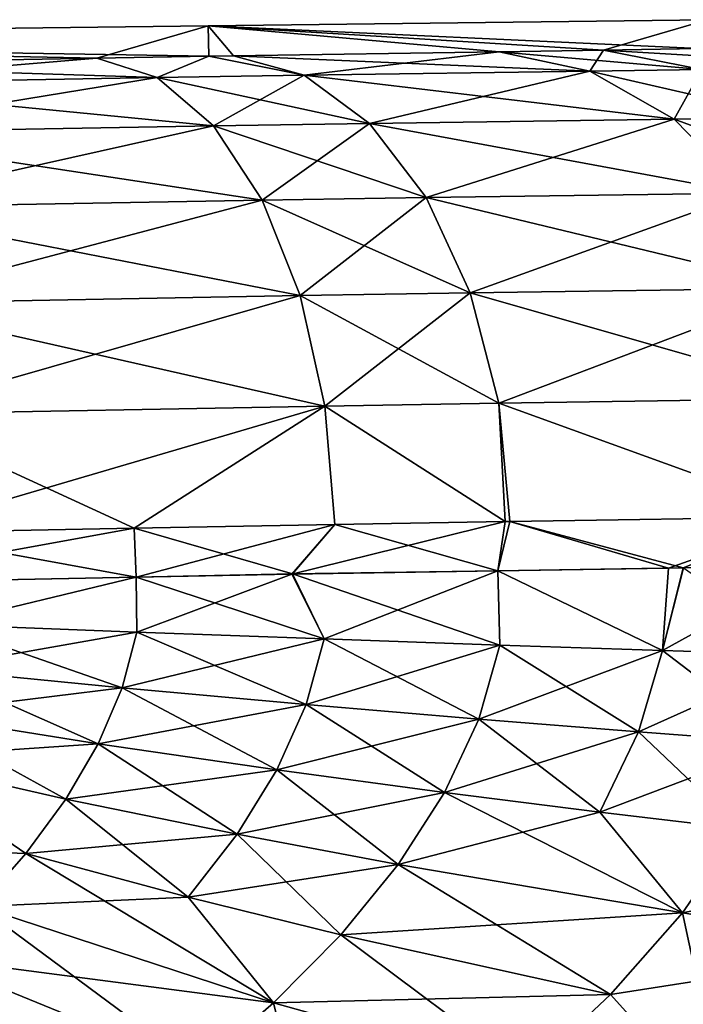
# Model space of a CAD drawing. Extents: x -25 to 207, y -101 to 173.
# Drawn here: x 98 to 100, y 170 to 173 of the extents above; entities that cross this region are included whole.
import ezdxf

# ---------------------------------------------------------------- set-up
doc = ezdxf.new("R2010")
doc.units = 0
doc.header["$MEASUREMENT"] = 0
doc.layers.get('0').update_dxf_attribs({"linetype": 'CONTINUOUS'})

msp = doc.modelspace()

# ---------------------------------------------------------------- linework, layer by layer
for points in [[(95.484, 172.5779, -0.0001), (98.349, 172.5209, 14.9766), (98.6794, 172.6169, -0.0001)], [(98.6794, 172.6169, -0.0001), (98.6821, 172.5264, -14.7572), (95.484, 172.5779, -0.0001)], [(98.6794, 172.6169, -0.0001), (98.349, 172.5209, 14.9766), (98.6821, 172.5264, 14.7569)], [(98.6794, 172.6169, -0.0001), (99.8554, 172.5443, 13.553), (100.1646, 172.6351, -0.0001)], [(98.6794, 172.6169, -0.0001), (100.1646, 172.6351, -0.0001), (100.1381, 172.5495, -12.9977)], [(98.7552, 172.5276, 14.7087), (99.5449, 172.5397, 13.9675), (98.6794, 172.6169, -0.0001)], [(98.6794, 172.6169, -0.0001), (99.5449, 172.5397, 13.9675), (99.8554, 172.5443, 13.553)], [(98.6794, 172.6169, -0.0001), (98.6821, 172.5264, 14.7569), (98.7552, 172.5276, 14.7087)], [(100.1381, 172.5495, -12.9977), (99.8554, 172.5443, -13.5533), (98.6794, 172.6169, -0.0001)], [(99.8554, 172.5443, -13.5533), (99.5449, 172.5397, -13.9678), (98.6794, 172.6169, -0.0001)], [(98.6794, 172.6169, -0.0001), (99.5449, 172.5397, -13.9678), (98.7552, 172.5276, -14.709)], [(98.6794, 172.6169, -0.0001), (98.7552, 172.5276, -14.709), (98.6821, 172.5264, -14.7572)], [(100.1646, 172.6351, -0.0001), (99.8554, 172.5443, 13.553), (100.1381, 172.5495, 12.9974)], [(95.484, 172.5779, -0.0001), (97.3191, 172.5015, 15.4289), (98.349, 172.5209, 14.9766)], [(95.484, 172.5779, -0.0001), (98.6821, 172.5264, -14.7572), (98.349, 172.5209, -14.9769)], [(98.349, 172.5209, -14.9769), (97.3191, 172.5015, -15.4292), (95.484, 172.5779, -0.0001)], [(100.1381, 172.5495, 12.9974), (99.8554, 172.5443, 13.553), (100.1477, 172.4866, 13.7446)], [(99.8554, 172.5443, -13.5533), (100.1381, 172.5495, -12.9977), (100.6937, 172.4949, -12.6674)], [(98.5285, 172.4633, 15.2783), (98.349, 172.5209, 14.9766), (97.3191, 172.5015, 15.4289)], [(97.3191, 172.5015, -15.4292), (98.349, 172.5209, -14.9769), (97.4236, 172.4431, -15.7647)], [(97.4236, 172.4431, -15.7647), (98.349, 172.5209, -14.9769), (98.5285, 172.4633, -15.2785)], [(98.6821, 172.5264, 14.7569), (98.349, 172.5209, 14.9766), (98.5285, 172.4633, 15.2783)], [(98.349, 172.5209, -14.9769), (98.6821, 172.5264, -14.7572), (98.5285, 172.4633, -15.2785)], [(98.9648, 172.4703, 14.99), (98.6821, 172.5264, 14.7569), (98.5285, 172.4633, 15.2783)], [(98.5285, 172.4633, -15.2785), (98.6821, 172.5264, -14.7572), (98.9648, 172.4703, -14.9903)], [(98.9648, 172.4703, 14.99), (98.7552, 172.5276, 14.7087), (98.6821, 172.5264, 14.7569)], [(98.7552, 172.5276, -14.709), (98.9648, 172.4703, -14.9903), (98.6821, 172.5264, -14.7572)], [(99.8147, 172.4823, 14.1905), (99.5449, 172.5397, 13.9675), (98.7552, 172.5276, 14.7087)], [(99.5449, 172.5397, -13.9678), (98.9648, 172.4703, -14.9903), (98.7552, 172.5276, -14.709)], [(99.8147, 172.4823, 14.1905), (98.7552, 172.5276, 14.7087), (98.9648, 172.4703, 14.99)], [(99.5449, 172.5397, -13.9678), (99.8147, 172.4823, -14.1908), (98.9648, 172.4703, -14.9903)], [(100.1477, 172.4866, 13.7446), (99.8554, 172.5443, 13.553), (99.5449, 172.5397, 13.9675)], [(99.8554, 172.5443, -13.5533), (99.8147, 172.4823, -14.1908), (99.5449, 172.5397, -13.9678)], [(100.1477, 172.4866, 13.7446), (99.5449, 172.5397, 13.9675), (99.8147, 172.4823, 14.1905)], [(99.8554, 172.5443, -13.5533), (100.1477, 172.4866, -13.7448), (99.8147, 172.4823, -14.1908)], [(100.6937, 172.4949, -12.6674), (100.1477, 172.4866, -13.7448), (99.8554, 172.5443, -13.5533)], [(98.5285, 172.4633, 15.2783), (97.3191, 172.5015, 15.4289), (97.4236, 172.4431, 15.7645)], [(98.696, 172.3194, 15.5572), (98.5285, 172.4633, 15.2783), (97.4236, 172.4431, 15.7645)], [(97.4236, 172.4431, -15.7647), (98.5285, 172.4633, -15.2785), (97.5221, 172.2981, -16.0749)], [(97.5221, 172.2981, -16.0749), (98.5285, 172.4633, -15.2785), (98.696, 172.3194, -15.5574)], [(99.16, 172.3267, 15.25), (98.9648, 172.4703, 14.99), (98.5285, 172.4633, 15.2783)], [(98.5285, 172.4633, -15.2785), (98.9648, 172.4703, -14.9903), (98.696, 172.3194, -15.5574)], [(99.16, 172.3267, 15.25), (98.5285, 172.4633, 15.2783), (98.696, 172.3194, 15.5572)], [(98.696, 172.3194, -15.5574), (98.9648, 172.4703, -14.9903), (99.16, 172.3267, -15.2503)], [(100.0653, 172.339, 14.3965), (99.8147, 172.4823, 14.1905), (98.9648, 172.4703, 14.99)], [(98.9648, 172.4703, -14.9903), (99.8147, 172.4823, -14.1908), (99.16, 172.3267, -15.2503)], [(100.0653, 172.339, 14.3965), (98.9648, 172.4703, 14.99), (99.16, 172.3267, 15.25)], [(99.16, 172.3267, -15.2503), (99.8147, 172.4823, -14.1908), (100.0653, 172.339, -14.3968)], [(100.4191, 172.3433, 13.9214), (100.1477, 172.4866, 13.7446), (99.8147, 172.4823, 14.1905)], [(99.8147, 172.4823, -14.1908), (100.1477, 172.4866, -13.7448), (100.0653, 172.339, -14.3968)], [(100.4191, 172.3433, 13.9214), (99.8147, 172.4823, 14.1905), (100.0653, 172.339, 14.3965)], [(100.0653, 172.339, -14.3968), (100.1477, 172.4866, -13.7448), (100.4191, 172.3433, -13.9217)], [(98.696, 172.3194, 15.5572), (97.4236, 172.4431, 15.7645), (97.5221, 172.2981, 16.0746)], [(98.8407, 172.0984, 15.7954), (98.696, 172.3194, 15.5572), (97.5221, 172.2981, 16.0746)], [(97.5221, 172.2981, -16.0749), (98.696, 172.3194, -15.5574), (97.6082, 172.076, -16.3397)], [(97.6082, 172.076, -16.3397), (98.696, 172.3194, -15.5574), (98.8407, 172.0984, -15.7956)], [(99.3284, 172.1061, 15.4722), (99.16, 172.3267, 15.25), (98.696, 172.3194, 15.5572)], [(98.696, 172.3194, -15.5574), (99.16, 172.3267, -15.2503), (98.8407, 172.0984, -15.7956)], [(99.3284, 172.1061, 15.4722), (98.696, 172.3194, 15.5572), (98.8407, 172.0984, 15.7954)], [(98.8407, 172.0984, -15.7956), (99.16, 172.3267, -15.2503), (99.3284, 172.1061, -15.4724)], [(100.2808, 172.1191, 14.5725), (100.0653, 172.339, 14.3965), (99.16, 172.3267, 15.25)], [(99.16, 172.3267, -15.2503), (100.0653, 172.339, -14.3968), (99.3284, 172.1061, -15.4724)], [(100.2808, 172.1191, 14.5725), (99.16, 172.3267, 15.25), (99.3284, 172.1061, 15.4722)], [(99.3284, 172.1061, -15.4724), (100.0653, 172.339, -14.3968), (100.2808, 172.1191, -14.5727)], [(100.6522, 172.1235, 14.0724), (100.4191, 172.3433, 13.9214), (100.0653, 172.339, 14.3965)], [(100.0653, 172.339, -14.3968), (100.4191, 172.3433, -13.9217), (100.2808, 172.1191, -14.5727)], [(100.6522, 172.1235, 14.0724), (100.0653, 172.339, 14.3965), (100.2808, 172.1191, 14.5725)], [(98.8407, 172.0984, 15.7954), (97.5221, 172.2981, 16.0746), (97.6082, 172.076, 16.3395)], [(100.4475, 171.8365, 14.7071), (100.2808, 172.1191, 14.5725), (99.3284, 172.1061, 15.4722)], [(99.3284, 172.1061, -15.4724), (100.2808, 172.1191, -14.5727), (99.4591, 171.8226, -15.6424)], [(99.4591, 171.8226, -15.6424), (100.2808, 172.1191, -14.5727), (100.4475, 171.8365, -14.7074)], [(98.9535, 171.8145, 15.9776), (98.8407, 172.0984, 15.7954), (97.6082, 172.076, 16.3395)], [(97.6082, 172.076, -16.3397), (98.8407, 172.0984, -15.7956), (97.6764, 171.7909, -16.5422)], [(97.6764, 171.7909, -16.5422), (98.8407, 172.0984, -15.7956), (98.9535, 171.8145, -15.9778)], [(99.4591, 171.8226, 15.6421), (99.3284, 172.1061, 15.4722), (98.8407, 172.0984, 15.7954)], [(98.8407, 172.0984, -15.7956), (99.3284, 172.1061, -15.4724), (98.9535, 171.8145, -15.9778)], [(99.4591, 171.8226, 15.6421), (98.8407, 172.0984, 15.7954), (98.9535, 171.8145, 15.9776)], [(98.9535, 171.8145, -15.9778), (99.3284, 172.1061, -15.4724), (99.4591, 171.8226, -15.6424)], [(100.4475, 171.8365, 14.7071), (99.3284, 172.1061, 15.4722), (99.4591, 171.8226, 15.6421)], [(98.9535, 171.8145, 15.9776), (97.6082, 172.076, 16.3395), (97.6764, 171.7909, 16.5419)], [(98.9535, 171.8145, 15.9776), (99.5437, 171.4944, 15.749), (99.4591, 171.8226, 15.6421)], [(98.9535, 171.8145, -15.9778), (99.4591, 171.8226, -15.6424), (99.0269, 171.4858, -16.0924)], [(99.0269, 171.4858, -16.0924), (99.4591, 171.8226, -15.6424), (99.5437, 171.4944, -15.7493)], [(99.4591, 171.8226, 15.6421), (100.5546, 171.5092, 14.7919), (100.4475, 171.8365, 14.7071)], [(99.4591, 171.8226, -15.6424), (100.4475, 171.8365, -14.7074), (99.5437, 171.4944, -15.7493)], [(99.4591, 171.8226, 15.6421), (99.5437, 171.4944, 15.749), (100.5546, 171.5092, 14.7919)], [(99.5437, 171.4944, -15.7493), (100.4475, 171.8365, -14.7074), (100.5546, 171.5092, -14.7921)], [(97.6764, 171.7909, 16.5419), (99.0269, 171.4858, 16.0921), (98.9535, 171.8145, 15.9776)], [(97.6764, 171.7909, -16.5422), (98.9535, 171.8145, -15.9778), (97.7223, 171.4612, -16.6692)], [(97.6764, 171.7909, 16.5419), (97.7223, 171.4612, 16.669), (99.0269, 171.4858, 16.0921)], [(97.7223, 171.4612, -16.6692), (98.9535, 171.8145, -15.9778), (99.0269, 171.4858, -16.0924)], [(98.9535, 171.8145, 15.9776), (99.0269, 171.4858, 16.0921), (99.5437, 171.4944, 15.749)], [(100.4777, 171.1563, 14.9329), (100.5546, 171.5092, 14.7919), (99.5437, 171.4944, 15.749)], [(99.5437, 171.4944, -15.7493), (100.5546, 171.5092, -14.7921), (100.4777, 171.1563, -14.9331)], [(97.7223, 171.4612, 16.669), (97.7429, 171.1083, 16.7124), (99.0269, 171.4858, 16.0921)], [(97.7223, 171.4612, -16.6692), (99.0269, 171.4858, -16.0924), (98.46, 171.1221, -16.3956)], [(99.0269, 171.4858, 16.0921), (97.7429, 171.1083, 16.7124), (98.46, 171.1221, 16.3954)], [(99.0269, 171.4858, 16.0921), (98.46, 171.1221, 16.3954), (99.0564, 171.1335, 16.1317)], [(98.46, 171.1221, -16.3956), (99.0269, 171.4858, -16.0924), (99.0564, 171.1335, -16.1319)], [(99.563, 171.1422, 15.7953), (99.5437, 171.4944, 15.749), (99.0269, 171.4858, 16.0921)], [(99.0269, 171.4858, -16.0924), (99.5437, 171.4944, -15.7493), (99.563, 171.1422, -15.7955)], [(99.563, 171.1422, 15.7953), (99.0269, 171.4858, 16.0921), (99.0564, 171.1335, 16.1317)], [(99.563, 171.1422, -15.7955), (99.0564, 171.1335, -16.1319), (99.0269, 171.4858, -16.0924)], [(100.4777, 171.1563, 14.9329), (99.5437, 171.4944, 15.749), (99.5769, 171.1424, 15.7861)], [(99.5769, 171.1424, 15.7861), (99.5437, 171.4944, 15.749), (99.563, 171.1422, 15.7953)], [(100.4777, 171.1563, -14.9331), (99.5769, 171.1424, -15.7863), (99.5437, 171.4944, -15.7493)], [(99.563, 171.1422, -15.7955), (99.5437, 171.4944, -15.7493), (99.5769, 171.1424, -15.7863)], [(98.46, 171.1221, -16.3956), (97.7429, 171.1083, -16.7127), (97.7223, 171.4612, -16.6692)], [(100.0924, 171.0042, 15.3583), (100.4777, 171.1563, 14.9329), (99.5769, 171.1424, 15.7861)], [(100.4777, 171.1563, -14.9331), (100.0488, 171.0036, -15.3908), (99.5769, 171.1424, -15.7863)], [(100.4777, 171.1563, -14.9331), (100.0931, 171.0043, -15.3585), (100.0488, 171.0036, -15.3908)], [(100.4856, 171.0092, 14.9388), (100.4777, 171.1563, 14.9329), (100.0924, 171.0042, 15.3583)], [(97.7429, 171.1083, 16.7124), (97.5592, 170.9591, 16.7668), (98.46, 171.1221, 16.3954)], [(98.46, 171.1221, 16.3954), (97.5592, 170.9591, 16.7668), (98.4651, 170.977, 16.3965)], [(98.46, 171.1221, -16.3956), (98.4651, 170.977, -16.3967), (97.7429, 171.1083, -16.7127)], [(98.46, 171.1221, 16.3954), (98.4651, 170.977, 16.3965), (99.0564, 171.1335, 16.1317)], [(99.0564, 171.1335, -16.1319), (98.9306, 170.9862, -16.2061), (98.46, 171.1221, -16.3956)], [(98.46, 171.1221, -16.3956), (98.9306, 170.9862, -16.2061), (98.4651, 170.977, -16.3967)], [(99.0564, 171.1335, 16.1317), (98.4651, 170.977, 16.3965), (98.9286, 170.9861, 16.207)], [(99.0564, 171.1335, 16.1317), (98.9286, 170.9861, 16.207), (99.563, 171.1422, 15.7953)], [(99.5409, 170.9957, 15.7605), (99.563, 171.1422, 15.7953), (98.9286, 170.9861, 16.207)], [(99.0564, 171.1335, -16.1319), (99.5411, 170.9957, -15.761), (98.9306, 170.9862, -16.2061)], [(99.563, 171.1422, -15.7955), (99.5411, 170.9957, -15.761), (99.0564, 171.1335, -16.1319)], [(100.0924, 171.0042, 15.3583), (99.5769, 171.1424, 15.7861), (99.5409, 170.9957, 15.7605)], [(99.5409, 170.9957, 15.7605), (99.5769, 171.1424, 15.7861), (99.563, 171.1422, 15.7953)], [(99.5409, 170.9957, 15.7605), (99.563, 171.1422, 15.7953), (99.5409, 170.9957, 15.7605)], [(99.5769, 171.1424, -15.7863), (100.0488, 171.0036, -15.3908), (99.5411, 170.9957, -15.761)], [(99.5769, 171.1424, -15.7863), (99.5411, 170.9957, -15.761), (99.563, 171.1422, -15.7955)], [(99.563, 171.1422, -15.7955), (99.5411, 170.9957, -15.761), (99.5411, 170.9957, -15.761)], [(97.7429, 171.1083, -16.7127), (98.4651, 170.977, -16.3967), (97.5622, 170.9592, -16.7662)], [(100.0924, 171.0042, 15.3583), (99.5409, 170.9957, 15.7605), (100.0305, 170.7586, 15.3833)], [(100.0488, 171.0036, -15.3908), (100.0305, 170.7586, -15.3835), (99.5411, 170.9957, -15.761)], [(100.0305, 170.7586, 15.3833), (100.4683, 170.7443, 14.9323), (100.4856, 171.0092, 14.9388)], [(100.0305, 170.7586, 15.3833), (100.4856, 171.0092, 14.9388), (100.0924, 171.0042, 15.3583)], [(100.0931, 171.0043, -15.3585), (100.4683, 170.7443, -14.9326), (100.0305, 170.7586, -15.3835)], [(100.0931, 171.0043, -15.3585), (100.0305, 170.7586, -15.3835), (100.0488, 171.0036, -15.3908)], [(98.4651, 170.977, 16.3965), (97.5592, 170.9591, 16.7668), (97.8823, 170.8361, 16.6608)], [(98.4651, 170.977, -16.3967), (97.8823, 170.8361, -16.661), (97.5622, 170.9592, -16.7662)], [(97.8823, 170.8361, 16.6608), (98.4672, 170.8132, 16.4265), (98.4651, 170.977, 16.3965)], [(98.4651, 170.977, -16.3967), (98.4672, 170.8132, -16.4268), (97.8823, 170.8361, -16.661)], [(98.9306, 170.9862, -16.2061), (99.0243, 170.7929, -16.1339), (98.4651, 170.977, -16.3967)], [(98.4651, 170.977, 16.3965), (98.4672, 170.8132, 16.4265), (98.9286, 170.9861, 16.207)], [(99.0243, 170.7929, -16.1339), (98.4672, 170.8132, -16.4268), (98.4651, 170.977, -16.3967)], [(98.9286, 170.9861, 16.207), (98.4672, 170.8132, 16.4265), (99.0243, 170.7929, 16.1336)], [(98.9286, 170.9861, 16.207), (99.0243, 170.7929, 16.1336), (99.5409, 170.9957, 15.7605)], [(99.5411, 170.9957, -15.761), (99.5473, 170.7747, -15.7851), (98.9306, 170.9862, -16.2061)], [(98.9306, 170.9862, -16.2061), (99.5473, 170.7747, -15.7851), (99.0243, 170.7929, -16.1339)], [(99.5473, 170.7747, 15.7849), (99.5409, 170.9957, 15.7605), (99.0243, 170.7929, 16.1336)], [(100.0305, 170.7586, 15.3833), (99.5409, 170.9957, 15.7605), (99.5473, 170.7747, 15.7849)], [(99.5409, 170.9957, 15.7605), (99.5409, 170.9957, 15.7605), (99.5473, 170.7747, 15.7849)], [(99.5411, 170.9957, -15.761), (100.0305, 170.7586, -15.3835), (99.5473, 170.7747, -15.7851)], [(99.5411, 170.9957, -15.761), (99.5473, 170.7747, -15.7851), (99.5411, 170.9957, -15.761)], [(97.8493, 170.7038, 16.6468), (98.4672, 170.8132, 16.4265), (97.8823, 170.8361, 16.6608)], [(97.8823, 170.8361, -16.661), (98.4239, 170.6471, -16.4059), (97.8493, 170.7038, -16.6471)], [(98.4672, 170.8132, -16.4268), (98.4239, 170.6471, -16.4059), (97.8823, 170.8361, -16.661)], [(98.4239, 170.6471, 16.4056), (98.4672, 170.8132, 16.4265), (97.8493, 170.7038, 16.6468)], [(99.0243, 170.7929, 16.1336), (98.4672, 170.8132, 16.4265), (98.4239, 170.6471, 16.4056)], [(98.4672, 170.8132, -16.4268), (98.971, 170.5976, -16.1066), (98.4239, 170.6471, -16.4059)], [(98.971, 170.5976, 16.1063), (99.0243, 170.7929, 16.1336), (98.4239, 170.6471, 16.4056)], [(99.0243, 170.7929, -16.1339), (98.971, 170.5976, -16.1066), (98.4672, 170.8132, -16.4268)], [(99.5473, 170.7747, 15.7849), (99.0243, 170.7929, 16.1336), (98.971, 170.5976, 16.1063)], [(99.0243, 170.7929, -16.1339), (99.4849, 170.5542, -15.7526), (98.971, 170.5976, -16.1066)], [(99.5473, 170.7747, -15.7851), (99.4849, 170.5542, -15.7526), (99.0243, 170.7929, -16.1339)], [(99.4849, 170.5542, 15.7523), (99.5473, 170.7747, 15.7849), (98.971, 170.5976, 16.1063)], [(100.0305, 170.7586, 15.3833), (99.5473, 170.7747, 15.7849), (99.4849, 170.5542, 15.7523)], [(99.5473, 170.7747, -15.7851), (99.9598, 170.5163, -15.3469), (99.4849, 170.5542, -15.7526)], [(100.0305, 170.7586, -15.3835), (99.9598, 170.5163, -15.3469), (99.5473, 170.7747, -15.7851)], [(99.4849, 170.5542, 15.7523), (99.9598, 170.5163, 15.3466), (100.0305, 170.7586, 15.3833)], [(99.9598, 170.5163, 15.3466), (100.4683, 170.7443, 14.9323), (100.0305, 170.7586, 15.3833)], [(100.0305, 170.7586, -15.3835), (100.3903, 170.4834, -14.8931), (99.9598, 170.5163, -15.3469)], [(99.9598, 170.5163, 15.3466), (100.3903, 170.4834, 14.8928), (100.4683, 170.7443, 14.9323)], [(100.4683, 170.7443, -14.9326), (100.3903, 170.4834, -14.8931), (100.0305, 170.7586, -15.3835)], [(98.3527, 170.481, 16.373), (97.8493, 170.7038, 16.6468), (97.7951, 170.5706, 16.6251)], [(98.4239, 170.6471, -16.4059), (97.7951, 170.5706, -16.6254), (97.8493, 170.7038, -16.6471)], [(98.3527, 170.481, 16.373), (98.4239, 170.6471, 16.4056), (97.8493, 170.7038, 16.6468)], [(98.4239, 170.6471, -16.4059), (98.3527, 170.481, -16.3733), (97.7951, 170.5706, -16.6254)], [(98.971, 170.5976, 16.1063), (98.4239, 170.6471, 16.4056), (98.3527, 170.481, 16.373)], [(98.8839, 170.4035, -16.064), (98.3527, 170.481, -16.3733), (98.4239, 170.6471, -16.4059)], [(98.4239, 170.6471, -16.4059), (98.971, 170.5976, -16.1066), (98.8839, 170.4035, -16.064)], [(98.8839, 170.4035, 16.0637), (98.971, 170.5976, 16.1063), (98.3527, 170.481, 16.373)], [(99.4849, 170.5542, 15.7523), (98.971, 170.5976, 16.1063), (98.8839, 170.4035, 16.0637)], [(98.8839, 170.4035, -16.064), (98.971, 170.5976, -16.1066), (99.3828, 170.3362, -15.7016)], [(98.971, 170.5976, -16.1066), (99.4849, 170.5542, -15.7526), (99.3828, 170.3362, -15.7016)], [(97.7951, 170.5706, 16.6251), (97.7217, 170.4378, 16.5971), (98.2564, 170.3163, 16.3308)], [(98.3527, 170.481, -16.3733), (97.7217, 170.4378, -16.5974), (97.7951, 170.5706, -16.6254)], [(98.2564, 170.3163, 16.3308), (98.3527, 170.481, 16.373), (97.7951, 170.5706, 16.6251)], [(99.3828, 170.3362, 15.7013), (99.4849, 170.5542, 15.7523), (98.8839, 170.4035, 16.0637)], [(99.3828, 170.3362, 15.7013), (99.9598, 170.5163, 15.3466), (99.4849, 170.5542, 15.7523)], [(99.3828, 170.3362, -15.7016), (99.4849, 170.5542, -15.7526), (99.8441, 170.2779, -15.2894)], [(99.9598, 170.5163, -15.3469), (99.8441, 170.2779, -15.2894), (99.4849, 170.5542, -15.7526)], [(99.8441, 170.2779, 15.2892), (99.9598, 170.5163, 15.3466), (99.3828, 170.3362, 15.7013)], [(99.8441, 170.2779, 15.2892), (100.3903, 170.4834, 14.8928), (99.9598, 170.5163, 15.3466)], [(99.9598, 170.5163, -15.3469), (100.2628, 170.2276, -14.8311), (99.8441, 170.2779, -15.2894)], [(100.3903, 170.4834, -14.8931), (100.2628, 170.2276, -14.8311), (99.9598, 170.5163, -15.3469)], [(98.3527, 170.481, -16.3733), (98.2564, 170.3163, -16.331), (97.7217, 170.4378, -16.5974)], [(98.2564, 170.3163, 16.3308), (98.8839, 170.4035, 16.0637), (98.3527, 170.481, 16.373)], [(98.7659, 170.212, -16.0088), (98.2564, 170.3163, -16.331), (98.3527, 170.481, -16.3733)], [(98.8839, 170.4035, -16.064), (98.7659, 170.212, -16.0088), (98.3527, 170.481, -16.3733)], [(99.8441, 170.2779, 15.2892), (100.2628, 170.2276, 14.8308), (100.3903, 170.4834, 14.8928)], [(97.5249, 170.1789, 16.5275), (98.1374, 170.1545, 16.2811), (97.7217, 170.4378, 16.5971)], [(97.5249, 170.1789, -16.5277), (97.7217, 170.4378, -16.5974), (98.1374, 170.1545, -16.2813)], [(98.2564, 170.3163, 16.3308), (97.7217, 170.4378, 16.5971), (98.1374, 170.1545, 16.2811)], [(97.7217, 170.4378, -16.5974), (98.2564, 170.3163, -16.331), (98.1374, 170.1545, -16.2813)], [(98.7659, 170.212, 16.0086), (98.8839, 170.4035, 16.0637), (98.2564, 170.3163, 16.3308)], [(98.7659, 170.212, 16.0086), (99.3828, 170.3362, 15.7013), (98.8839, 170.4035, 16.0637)], [(99.2446, 170.122, -15.6355), (98.7659, 170.212, -16.0088), (98.8839, 170.4035, -16.064)], [(98.8839, 170.4035, -16.064), (99.3828, 170.3362, -15.7016), (99.2446, 170.122, -15.6355)], [(99.2446, 170.122, 15.6353), (99.3828, 170.3362, 15.7013), (98.7659, 170.212, 16.0086)], [(99.2446, 170.122, 15.6353), (99.8441, 170.2779, 15.2892), (99.3828, 170.3362, 15.7013)], [(99.2446, 170.122, -15.6355), (99.3828, 170.3362, -15.7016), (100.09, 169.9779, -14.7506)], [(99.3828, 170.3362, -15.7016), (99.8441, 170.2779, -15.2894), (100.09, 169.9779, -14.7506)], [(98.2564, 170.3163, 16.3308), (98.1374, 170.1545, 16.2811), (98.7659, 170.212, 16.0086)], [(98.1374, 170.1545, -16.2813), (98.2564, 170.3163, -16.331), (98.6201, 170.0244, -15.9438)], [(98.7659, 170.212, -16.0088), (98.6201, 170.0244, -15.9438), (98.2564, 170.3163, -16.331)], [(100.09, 169.9779, 14.7504), (99.8441, 170.2779, 15.2892), (99.2446, 170.122, 15.6353)], [(100.09, 169.9779, 14.7504), (100.2628, 170.2276, 14.8308), (99.8441, 170.2779, 15.2892)], [(100.09, 169.9779, -14.7506), (99.8441, 170.2779, -15.2894), (100.2628, 170.2276, -14.8311)], [(98.7659, 170.212, 16.0086), (98.1374, 170.1545, 16.2811), (98.6201, 170.0244, 15.9436)], [(98.7659, 170.212, 16.0086), (98.6201, 170.0244, 15.9436), (99.2446, 170.122, 15.6353)], [(99.0739, 169.9129, -15.5577), (98.6201, 170.0244, -15.9438), (98.7659, 170.212, -16.0088)], [(99.2446, 170.122, -15.6355), (99.0739, 169.9129, -15.5577), (98.7659, 170.212, -16.0088)], [(100.09, 169.9779, 14.7504), (100.7586, 169.8731, 13.7093), (100.2628, 170.2276, 14.8308)], [(100.09, 169.9779, -14.7506), (100.2628, 170.2276, -14.8311), (100.9566, 170.1485, -13.7949)], [(97.9984, 169.9969, 16.2259), (98.1374, 170.1545, 16.2811), (97.5249, 170.1789, 16.5275)], [(97.5249, 170.1789, -16.5277), (98.1374, 170.1545, -16.2813), (97.9984, 169.9969, -16.2262)], [(97.9984, 169.9969, 16.2259), (98.6201, 170.0244, 15.9436), (98.1374, 170.1545, 16.2811)], [(97.9984, 169.9969, -16.2262), (98.1374, 170.1545, -16.2813), (98.8743, 169.7102, -15.4713)], [(98.1374, 170.1545, -16.2813), (98.6201, 170.0244, -15.9438), (98.8743, 169.7102, -15.4713)], [(100.9566, 170.1485, -13.7949), (100.7586, 169.8731, -13.7096), (100.09, 169.9779, -14.7506)], [(99.2446, 170.122, 15.6353), (98.6201, 170.0244, 15.9436), (99.0739, 169.9129, 15.5574)], [(99.2446, 170.122, 15.6353), (99.0739, 169.9129, 15.5574), (99.8764, 169.7351, 14.6555)], [(100.09, 169.9779, -14.7506), (99.0739, 169.9129, -15.5577), (99.2446, 170.122, -15.6355)], [(99.2446, 170.122, 15.6353), (99.8764, 169.7351, 14.6555), (100.09, 169.9779, 14.7504)], [(98.8743, 169.7102, 15.4711), (98.6201, 170.0244, 15.9436), (97.9984, 169.9969, 16.2259)], [(98.8743, 169.7102, 15.4711), (99.0739, 169.9129, 15.5574), (98.6201, 170.0244, 15.9436)], [(99.0739, 169.9129, -15.5577), (98.8743, 169.7102, -15.4713), (98.6201, 170.0244, -15.9438)], [(97.9984, 169.9969, 16.2259), (97.8418, 169.8449, 16.1675), (98.6495, 169.5151, 15.3795)], [(97.9984, 169.9969, -16.2262), (98.8743, 169.7102, -15.4713), (97.8418, 169.8449, -16.1677)], [(98.6495, 169.5151, 15.3795), (98.8743, 169.7102, 15.4711), (97.9984, 169.9969, 16.2259)], [(100.09, 169.9779, -14.7506), (99.8764, 169.7351, -14.6558), (99.0739, 169.9129, -15.5577)], [(100.09, 169.9779, 14.7504), (99.8764, 169.7351, 14.6555), (100.226, 169.3469, 13.4971)], [(100.7586, 169.8731, -13.7096), (99.8764, 169.7351, -14.6558), (100.09, 169.9779, -14.7506)], [(100.226, 169.3469, 13.4971), (100.7586, 169.8731, 13.7093), (100.09, 169.9779, 14.7504)], [(99.6265, 169.5003, 14.5502), (99.0739, 169.9129, 15.5574), (98.8743, 169.7102, 15.4711)], [(99.8764, 169.7351, -14.6558), (98.8743, 169.7102, -15.4713), (99.0739, 169.9129, -15.5577)], [(99.8764, 169.7351, 14.6555), (99.0739, 169.9129, 15.5574), (99.6265, 169.5003, 14.5502)], [(100.7586, 169.8731, -13.7096), (100.226, 169.3469, -13.4974), (99.8764, 169.7351, -14.6558)], [(97.8418, 169.8449, 16.1675), (97.6703, 169.7, 16.1078), (98.6495, 169.5151, 15.3795)], [(97.8418, 169.8449, -16.1677), (98.8743, 169.7102, -15.4713), (98.6495, 169.5151, -15.3798)], [(97.8418, 169.8449, -16.1677), (98.6495, 169.5151, -15.3798), (98.0475, 169.4995, -15.7172)], [(98.6495, 169.5151, 15.3795), (99.035, 169.0578, 14.3248), (98.8743, 169.7102, 15.4711)], [(98.6495, 169.5151, -15.3798), (98.8743, 169.7102, -15.4713), (99.6265, 169.5003, -14.5505)], [(99.8764, 169.7351, -14.6558), (99.6265, 169.5003, -14.5505), (98.8743, 169.7102, -15.4713)], [(99.035, 169.0578, 14.3248), (99.6265, 169.5003, 14.5502), (98.8743, 169.7102, 15.4711)], [(99.8764, 169.7351, 14.6555), (99.6265, 169.5003, 14.5502), (100.226, 169.3469, 13.4971)], [(100.226, 169.3469, -13.4974), (99.6265, 169.5003, -14.5505), (99.8764, 169.7351, -14.6558)]]:
    msp.add_3dface(points)

doc.saveas('drawing.dxf')
